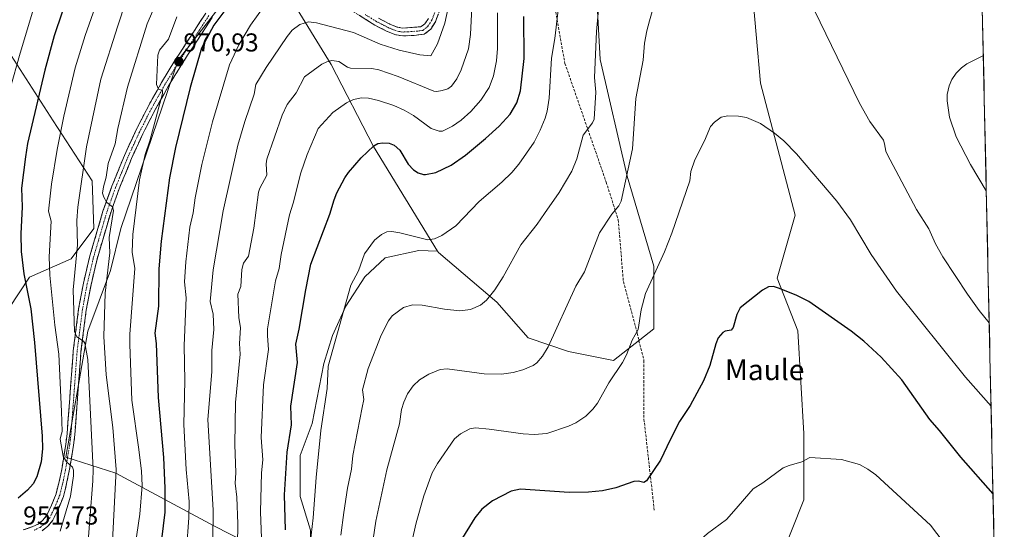
# Model space of a CAD drawing. Units: metres. Extents: x 647879 to 651336, y 4753159 to 4755546.
# Drawn here: x 650948 to 651330, y 4753691 to 4753888 of the extents above; entities that cross this region are included whole.
import ezdxf
from ezdxf.enums import TextEntityAlignment as Align

# ---------------------------------------------------------------- set-up
doc = ezdxf.new("R2010")
doc.units = ezdxf.units.M
doc.header["$MEASUREMENT"] = 0
doc.linetypes.add('TRAZO_Y_PUNTO', pattern=[1, 0.5, -0.25, 0, -0.25])
doc.linetypes.add('TRAZOSX2', pattern=[1.5, 1, -0.5])
for name, color, linetype, lineweight in [('Arbolado forestal CxS', 92, 'Continuous', 0), ('Camino', 19, 'TRAZOSX2', 0), ('Camino Cxs', 19, 'Continuous', 0), ('Camino eje', 19, 'TRAZO_Y_PUNTO', 0), ('Carátula', 7, 'Continuous', 5), ('Curva de nivel maestra', 36, 'Continuous', 30), ('Curva de nivel normal', 36, 'Continuous', 0), ('Municipio CxS', 142, 'Continuous', 0), ('Prado CxS', 92, 'Continuous', 0), ('Punto de cota en terreno', 7, 'Continuous', 0), ('Rótulo de punto de cota en terreno', 19, 'Continuous', 0), ('Senda', 19, 'TRAZOSX2', 0), ('Texto cartográfico', 19, 'Continuous', 0)]:
    doc.layers.add(name, color=color, linetype=linetype, lineweight=lineweight)
doc.styles.add('Arial', font='txt', dxfattribs={"height": 0.2})

# ---------------------------------------------------------------- blocks, each defined once
blk = doc.blocks.new('*U186')
at = {"layer": 'Curva de nivel normal', "color": 36, "linetype": 'Continuous', "lineweight": 0}
for points in [[(651072.55, 4753688.39, 1010), (651073.71, 4753697.08, 1010), (651075.15, 4753706.54, 1010), (651076.74, 4753713.94, 1010), (651077.24, 4753719.26, 1010), (651080.88, 4753737.79, 1010), (651081.54, 4753740.89, 1010), (651080.96, 4753744.63, 1010), (651083.2, 4753752.95, 1010), (651088.26, 4753765.79, 1010), (651091.06, 4753771.36, 1010), (651092.49, 4753773.36, 1010), (651096.85, 4753776.55, 1010), (651100.34, 4753777.61, 1010), (651104.09, 4753777.45, 1010), (651112.7, 4753775.85, 1010), (651118.71, 4753775.19, 1010), (651122.87, 4753775.76, 1010), (651126.7, 4753777.44, 1010), (651129.04, 4753779.41, 1010), (651132.31, 4753783.4, 1010), (651135.54, 4753788.41, 1010), (651142.36, 4753800.8, 1010), (651148.66, 4753808.75, 1010), (651151.51, 4753812.96, 1010), (651157.13, 4753821.04, 1010), (651162.11, 4753829.28, 1010), (651164.02, 4753834.07, 1010), (651166.41, 4753843.25, 1010), (651170.07, 4753848.09, 1010), (651170.7, 4753849.53, 1010), (651171.37, 4753859.95, 1010), (651170.84, 4753865.58, 1010), (651171.66, 4753883.44, 1010), (651173.49, 4753903.32, 1010)], [(651321.49, 4753874.16, 1010), (651315.06, 4753870.9, 1010), (651313.04, 4753869.39, 1010), (651310.93, 4753867.25, 1010), (651309.23, 4753864.81, 1010), (651308.27, 4753862.44, 1010), (651307.54, 4753859.02, 1010), (651307.45, 4753856.57, 1010), (651308.41, 4753850.21, 1010), (651311.01, 4753842.64, 1010), (651316.49, 4753831.91, 1010), (651322.64, 4753821.69, 1010)]]:
    blk.add_polyline3d(points, dxfattribs=at)
blk = doc.blocks.new('*U188')
at = {"layer": 'Curva de nivel normal', "color": 36, "linetype": 'Continuous', "lineweight": 0}
blk.add_polyline3d([(651003.05, 4753899.1, 965), (650997.63, 4753886.41, 965), (650989.9, 4753861.84, 965), (650986.18, 4753845.91, 965), (650985.19, 4753839.98, 965), (650982.49, 4753832.32, 965), (650981.72, 4753826.97, 965), (650980.66, 4753823.32, 965), (650980.24, 4753820.84, 965), (650980.74, 4753819.21, 965), (650981.92, 4753817.22, 965), (650984.16, 4753815.47, 965), (650984.58, 4753814.14, 965), (650982.84, 4753803.65, 965), (650983.08, 4753797.73, 965), (650981.25, 4753782.05, 965), (650980.8, 4753765.24, 965), (650981.74, 4753750.5, 965), (650984.27, 4753730.01, 965), (650985.53, 4753713.72, 965), (650984.16, 4753686.03, 965)], dxfattribs=at)
blk = doc.blocks.new('*U190')
at = {"layer": 'Curva de nivel normal', "color": 36, "linetype": 'Continuous', "lineweight": 0}
for points in [[(651323.775, 4753770.534, 1015), (651323.77, 4753770.54, 1015), (651319.84, 4753775.4, 1015), (651315.29, 4753781.75, 1015), (651305.85, 4753796.17, 1015), (651302.91, 4753801.22, 1015), (651300.38, 4753807.02, 1015), (651295.63, 4753814.51, 1015), (651284.18, 4753835.91, 1015), (651283.67, 4753837.06, 1015), (651283.26, 4753839.97, 1015), (651282.75, 4753841.35, 1015), (651277.46, 4753848.51, 1015), (651273.49, 4753855.64, 1015), (651251.78, 4753900.5, 1015)], [(651195.15, 4753897.96, 1015), (651192.21, 4753887.58, 1015), (651191.13, 4753883.73, 1015), (651190.29, 4753878.86, 1015), (651189.67, 4753872.29, 1015), (651186.86, 4753857.46, 1015), (651185.53, 4753837.97, 1015), (651181.18, 4753817.72, 1015), (651180.33, 4753815.97, 1015), (651177.53, 4753812.69, 1015), (651172.83, 4753805.41, 1015), (651167.01, 4753790.32, 1015), (651163.67, 4753784.82, 1015), (651152.85, 4753761.24, 1015), (651150.71, 4753757.73, 1015), (651148.58, 4753755.11, 1015), (651147.06, 4753754.02, 1015), (651143.14, 4753752.4, 1015), (651139.34, 4753751.34, 1015), (651134.89, 4753750.69, 1015), (651128.13, 4753750.83, 1015), (651113.79, 4753752.72, 1015), (651111.08, 4753752.5, 1015), (651106.67, 4753750.68, 1015), (651103.03, 4753748.45, 1015), (651100.67, 4753746.12, 1015), (651098.44, 4753743.09, 1015), (651097, 4753739.87, 1015), (651096.14, 4753736.98, 1015), (651095.34, 4753731.41, 1015), (651090.39, 4753713.7, 1015), (651086.22, 4753693.73, 1015), (651082.25, 4753667.6, 1015)]]:
    blk.add_polyline3d(points, dxfattribs=at)
blk = doc.blocks.new('*U193')
at = {"layer": 'Curva de nivel normal', "color": 36, "linetype": 'Continuous', "lineweight": 0}
blk.add_polyline3d([(651324.49, 4753738.25, 1020), (651314.61, 4753749.5, 1020), (651287.8, 4753782.89, 1020), (651278.08, 4753797.06, 1020), (651270, 4753810.5, 1020), (651264.7, 4753817.74, 1020), (651249.06, 4753836.08, 1020), (651244.2, 4753841.06, 1020), (651240.65, 4753844.05, 1020), (651235.13, 4753847.82, 1020), (651229.79, 4753850.07, 1020), (651226.68, 4753850.65, 1020), (651222.47, 4753850.74, 1020), (651219.96, 4753850.26, 1020), (651217.33, 4753848.35, 1020), (651215.76, 4753846.7, 1020), (651213.47, 4753841.12, 1020), (651209.78, 4753833.76, 1020), (651208.21, 4753829.15, 1020), (651207.77, 4753825.61, 1020), (651200.87, 4753805.33, 1020), (651198.02, 4753798.14, 1020), (651190.66, 4753781.9, 1020), (651188.91, 4753775.61, 1020), (651187.79, 4753768.06, 1020), (651185.45, 4753763.92, 1020), (651183.27, 4753758.13, 1020), (651181.77, 4753755.26, 1020), (651176.46, 4753747.35, 1020), (651172.02, 4753739.47, 1020), (651170.28, 4753737.18, 1020), (651167.47, 4753734.42, 1020), (651163.61, 4753731.86, 1020), (651160.76, 4753730.57, 1020), (651152.35, 4753727.78, 1020), (651147.5, 4753727.27, 1020), (651143.24, 4753727.55, 1020), (651130.01, 4753729.46, 1020), (651124.74, 4753729.87, 1020), (651122.52, 4753729.54, 1020), (651118.93, 4753727.62, 1020), (651116.64, 4753725.67, 1020), (651110.03, 4753716.13, 1020), (651108.01, 4753712.45, 1020), (651104.73, 4753703.56, 1020), (651101.82, 4753693.17, 1020), (651100.11, 4753685.72, 1020)], dxfattribs=at)
blk = doc.blocks.new('*U196')
at = {"layer": 'Curva de nivel normal', "color": 36, "linetype": 'Continuous', "lineweight": 0}
blk.add_polyline3d([(651158.43, 4753906.3, 1005), (651155.46, 4753880.68, 1005), (651154.26, 4753873.14, 1005), (651153.35, 4753857.6, 1005), (651152.54, 4753852.54, 1005), (651151.79, 4753849.88, 1005), (651149.83, 4753845.21, 1005), (651147.44, 4753840.57, 1005), (651141.54, 4753832.01, 1005), (651138.79, 4753828.88, 1005), (651134.94, 4753825.13, 1005), (651126.18, 4753817.61, 1005), (651117.11, 4753808.17, 1005), (651111.77, 4753804.47, 1005), (651108.86, 4753803.1, 1005), (651106.26, 4753802.77, 1005), (651095.46, 4753805.45, 1005), (651092.3, 4753805.91, 1005), (651090.43, 4753805.79, 1005), (651088.35, 4753804.85, 1005), (651085.6, 4753802.61, 1005), (651081.76, 4753797.29, 1005), (651079.48, 4753790.79, 1005), (651076.45, 4753785.2, 1005), (651067.72, 4753753.75, 1005), (651067.33, 4753745.15, 1005), (651064.91, 4753728.85, 1005), (651063.03, 4753710.73, 1005), (651061.87, 4753695.08, 1005), (651060.68, 4753684.95, 1005)], dxfattribs=at)
blk = doc.blocks.new('*U197')
at = {"layer": 'Curva de nivel normal', "color": 36, "linetype": 'Continuous', "lineweight": 0}
blk.add_polyline3d([(651032.52, 4753684.66, 990), (651032.66, 4753692.67, 990), (651032.29, 4753703.04, 990), (651031.71, 4753708.48, 990), (651031.89, 4753712.46, 990), (651031.5, 4753723.42, 990), (651031.82, 4753739.72, 990), (651033.55, 4753758.47, 990), (651033.31, 4753762.58, 990), (651033.74, 4753768.68, 990), (651033.14, 4753772.65, 990), (651032.74, 4753781.72, 990), (651033.92, 4753784.62, 990), (651034.23, 4753791.22, 990), (651034.95, 4753793.64, 990), (651036.81, 4753796.47, 990), (651038.91, 4753807.2, 990), (651040.7, 4753821.14, 990), (651041.25, 4753822.76, 990), (651043.88, 4753827.75, 990), (651043.7, 4753832.18, 990), (651043.99, 4753834.03, 990), (651049.82, 4753851.09, 990), (651051.75, 4753855.17, 990), (651055.3, 4753859.72, 990), (651058.46, 4753865.83, 990), (651065.2, 4753870.73, 990), (651067.16, 4753871.71, 990), (651069.15, 4753872.23, 990), (651071.84, 4753871.85, 990), (651075.16, 4753869.63, 990), (651076.3, 4753869.28, 990), (651084.56, 4753869.15, 990), (651087.38, 4753868.62, 990), (651094.75, 4753866.03, 990), (651108.62, 4753860.32, 990), (651109.85, 4753860.18, 990), (651111.9, 4753860.55, 990), (651114.05, 4753861.27, 990), (651115.43, 4753862.23, 990), (651117.5, 4753865.15, 990), (651119.27, 4753868.62, 990), (651122.05, 4753876.69, 990), (651122.87, 4753882.22, 990), (651123.49, 4753895.34, 990)], dxfattribs=at)
blk = doc.blocks.new('*U198')
at = {"layer": 'Curva de nivel normal', "color": 36, "linetype": 'Continuous', "lineweight": 0}
for points in [[(651015.3714, 4753225.8356, 1030), (651012.66, 4753225.78, 1030), (651006.57, 4753227, 1030), (651004.72, 4753227.04, 1030), (651003.43, 4753227.84, 1030), (650998.15, 4753234.31, 1030), (650997.17, 4753236.54, 1030), (650996.34, 4753240.37, 1030), (650995.16, 4753243.23, 1030), (650993.88, 4753249.46, 1030), (650993.37, 4753253.77, 1030), (650991.56, 4753285.09, 1030), (650990.87, 4753293.56, 1030), (650990.26, 4753297.38, 1030), (650988.38, 4753304.11, 1030), (650984.16, 4753315.77, 1030), (650977.23, 4753332.67, 1030), (650970.41, 4753347.59, 1030), (650965.49, 4753361.2, 1030), (650963.99, 4753366.92, 1030), (650962.89, 4753372.75, 1030), (650959.76, 4753395.22, 1030), (650959.08, 4753411.28, 1030), (650959.23, 4753424.44, 1030), (650960.16, 4753435.43, 1030), (650962.4, 4753450.66, 1030), (650965.43, 4753461.01, 1030), (650969.11, 4753470.27, 1030), (650976.1, 4753483.13, 1030), (650983.15, 4753492.73, 1030), (650991.25, 4753501.57, 1030), (651000.41, 4753509.67, 1030), (651007.82, 4753514.76, 1030), (651017.67, 4753519.72, 1030), (651024.97, 4753522.17, 1030), (651033.6, 4753523.75, 1030), (651062.29, 4753526.13, 1030), (651070.29, 4753527.31, 1030), (651076.68, 4753528.64, 1030), (651082.46, 4753530.59, 1030), (651086.79, 4753532.78, 1030), (651090, 4753535.66, 1030), (651094.72, 4753538.67, 1030), (651096.73, 4753540.62, 1030), (651101.56, 4753546.5, 1030), (651107.15, 4753555.86, 1030), (651111.72, 4753569.99, 1030), (651115.46, 4753585.3, 1030), (651126.1, 4753639.97, 1030), (651130.72, 4753655.05, 1030), (651135.07, 4753663.98, 1030), (651139.66, 4753670.6, 1030), (651144.53, 4753675.91, 1030), (651148.5, 4753678.76, 1030), (651152.3, 4753679.9, 1030), (651156.79, 4753680.52, 1030), (651161.73, 4753680.64, 1030), (651189.77, 4753679.13, 1030), (651193.08, 4753678.47, 1030), (651197.45, 4753676.22, 1030), (651199.13, 4753676.18, 1030), (651200.58, 4753677.34, 1030), (651203.31, 4753680.76, 1030), (651206.5, 4753682.5, 1030), (651210.78, 4753685.56, 1030), (651214.6, 4753688.99, 1030), (651222.01, 4753694.46, 1030), (651224.82, 4753697.65, 1030), (651232.32, 4753706.31, 1030), (651236.07, 4753708.55, 1030), (651243.94, 4753714.37, 1030), (651246.25, 4753715.37, 1030), (651251.21, 4753716.72, 1030), (651254.34, 4753718.43, 1030), (651266.49, 4753717.67, 1030), (651273.47, 4753715.75, 1030), (651276.75, 4753713.92, 1030), (651279.82, 4753711.66, 1030), (651300.99, 4753692.18, 1030), (651316.98, 4753671.15, 1030), (651321.53, 4753664.06, 1030), (651326.31, 4753655.52, 1030), (651326.3149, 4753655.5102, 1030)], [(651328.1986, 4753570.2189, 1030), (651301.63, 4753548.79, 1030), (651299.47, 4753548.03, 1030), (651296.32, 4753548.2, 1030), (651286.8, 4753550.67, 1030), (651280.58, 4753552.8, 1030), (651274.66, 4753553.53, 1030), (651271.14, 4753554.79, 1030), (651267.17, 4753555.57, 1030), (651256.55, 4753559.4, 1030), (651249.01, 4753561.01, 1030), (651244.1, 4753560.64, 1030), (651239.08, 4753560.86, 1030), (651236.83, 4753560.35, 1030), (651227.48, 4753556.89, 1030), (651221.15, 4753551.61, 1030), (651218.8, 4753548.72, 1030), (651201.14, 4753519.3, 1030), (651197.57, 4753515.53, 1030), (651192.58, 4753511.72, 1030), (651184.77, 4753504.23, 1030), (651181.78, 4753500.71, 1030), (651179.96, 4753497.5, 1030), (651177.1, 4753491.15, 1030), (651176.41, 4753489.39, 1030), (651176.13, 4753487.59, 1030), (651176.58, 4753483.95, 1030), (651175.53, 4753476.65, 1030), (651175.49, 4753473.4, 1030), (651177.89, 4753465.37, 1030), (651176.76, 4753458.9, 1030), (651180.28, 4753448.91, 1030), (651181.21, 4753442.57, 1030), (651180.97, 4753440.95, 1030), (651178.64, 4753436.08, 1030), (651178.32, 4753434.78, 1030), (651178.83, 4753433.48, 1030), (651182.25, 4753427.96, 1030), (651182.91, 4753425.96, 1030), (651183.3, 4753423.12, 1030), (651182.91, 4753420.48, 1030), (651180.67, 4753418.36, 1030), (651179.96, 4753417.44, 1030), (651179.69, 4753416.43, 1030), (651178.55, 4753398.64, 1030), (651178.5, 4753392.58, 1030), (651179.02, 4753387.42, 1030), (651180.66, 4753379.27, 1030), (651184.27, 4753368.98, 1030), (651188.66, 4753352.16, 1030), (651192.31, 4753343.72, 1030), (651193.53, 4753333.51, 1030), (651193.69, 4753326.39, 1030), (651194.3, 4753322.36, 1030), (651195.13, 4753319.33, 1030), (651194.46, 4753311.56, 1030), (651191.67, 4753292.66, 1030), (651189.78, 4753284.41, 1030), (651187.23, 4753277.62, 1030), (651184.58, 4753272.08, 1030), (651180.08, 4753265.44, 1030), (651177.9, 4753263.44, 1030), (651171, 4753259.05, 1030), (651168.6, 4753257.81, 1030), (651165.41, 4753256.9, 1030), (651160.26, 4753256.02, 1030), (651157.37, 4753256.11, 1030), (651148.65, 4753258.62, 1030), (651141.19, 4753261.97, 1030), (651137.52, 4753263.13, 1030), (651128.63, 4753264.72, 1030), (651123.19, 4753266.08, 1030), (651116.04, 4753266.96, 1030), (651102.53, 4753269.73, 1030), (651095.82, 4753270.52, 1030), (651086.44, 4753270.08, 1030), (651082.33, 4753269.43, 1030), (651079.46, 4753268.61, 1030), (651076.34, 4753267.24, 1030), (651074.09, 4753265.78, 1030), (651069.97, 4753262.07, 1030), (651067.77, 4753258.64, 1030), (651065.07, 4753253.26, 1030), (651060.97, 4753248.29, 1030), (651059.09, 4753246.77, 1030), (651054.06, 4753245.85, 1030), (651047.33, 4753242.2, 1030), (651046.33, 4753241.22, 1030), (651044.78, 4753238.76, 1030), (651044.1, 4753236.57, 1030), (651042.6, 4753235.28, 1030), (651039.22, 4753233.54, 1030), (651030.71, 4753230.72, 1030), (651025.4, 4753227.98, 1030), (651019.0157, 4753225.9151, 1030)]]:
    blk.add_polyline3d(points, dxfattribs=at)
blk = doc.blocks.new('*U200')
at = {"layer": 'Curva de nivel normal', "color": 36, "linetype": 'Continuous', "lineweight": 0}
blk.add_polyline3d([(650963.83, 4753689.91, 955), (650967.94, 4753703.43, 955), (650969.05, 4753711.37, 955), (650969.04, 4753713.49, 955), (650968.71, 4753714.71, 955), (650966.36, 4753716.71, 955), (650965.06, 4753718.93, 955), (650963.93, 4753725.51, 955), (650964.14, 4753726.74, 955), (650964.6, 4753728.54, 955), (650964.44, 4753736.18, 955), (650963.39, 4753758.46, 955), (650961.87, 4753769.68, 955), (650959.89, 4753789.1, 955), (650959.59, 4753796.15, 955), (650960.33, 4753810.02, 955), (650959.31, 4753813.87, 955), (650960.58, 4753824.35, 955), (650962.68, 4753837.67, 955), (650965.23, 4753850.6, 955), (650969.63, 4753869.31, 955), (650973.58, 4753881.86, 955), (650981.48, 4753904.3, 955)], dxfattribs=at)
blk = doc.blocks.new('*U213')
at = {"layer": 'Curva de nivel normal', "color": 36, "linetype": 'Continuous', "lineweight": 0}
blk.add_polyline3d([(650991.3, 4753672.91, 970), (650994.72, 4753696.52, 970), (650995.61, 4753707.6, 970), (650995.36, 4753713.09, 970), (650994.39, 4753721.51, 970), (650991.59, 4753740.65, 970), (650990.83, 4753762.2, 970), (650990.85, 4753766.24, 970), (650992.74, 4753791.61, 970), (650991.79, 4753797.9, 970), (650992.01, 4753804.81, 970), (650994.63, 4753825.98, 970), (650996.76, 4753835.85, 970), (650998.59, 4753841.03, 970), (651003.57, 4753859.38, 970), (651003.47, 4753860.6, 970), (651002, 4753861.15, 970), (651001.23, 4753862.87, 970), (651001.71, 4753874.22, 970), (651002.34, 4753876.14, 970), (651005.83, 4753880.5, 970), (651009.01, 4753889.16, 970)], dxfattribs=at)
blk = doc.blocks.new('*U214')
at = {"layer": 'Curva de nivel normal', "color": 36, "linetype": 'Continuous', "lineweight": 0}
blk.add_polyline3d([(650989.37, 4753895.03, 960), (650986.27, 4753885.63, 960), (650979.64, 4753865, 960), (650974.06, 4753838.73, 960), (650970.7, 4753815.42, 960), (650970.39, 4753810.18, 960), (650970.57, 4753800.79, 960), (650968.86, 4753783.31, 960), (650969.4, 4753767.23, 960), (650970.34, 4753765.19, 960), (650972.9, 4753763.5, 960), (650973.41, 4753762.7, 960), (650974.57, 4753756.44, 960), (650976.63, 4753713.81, 960), (650976.58, 4753709.42, 960), (650974.24, 4753679.37, 960)], dxfattribs=at)
blk = doc.blocks.new('*U216')
at = {"layer": 'Curva de nivel normal', "color": 36, "linetype": 'Continuous', "lineweight": 0}
blk.add_polyline3d([(650954.76, 4753896.26, 945), (650948.33, 4753875.05, 945), (650944.37, 4753860.8, 945)], dxfattribs=at)
blk = doc.blocks.new('*U222')
at = {"layer": 'Curva de nivel maestra', "color": 36, "linetype": 'Continuous', "lineweight": 30}
blk.add_polyline3d([(650967.74, 4753900.16, 950), (650961.55, 4753881.72, 950), (650957.99, 4753868.45, 950), (650951.18, 4753840.1, 950), (650950.41, 4753834.84, 950), (650948.89, 4753822.78, 950), (650949.12, 4753815.52, 950), (650948.68, 4753805.07, 950), (650948.8, 4753798.16, 950), (650949.76, 4753789.61, 950), (650952.51, 4753776.01, 950), (650953.93, 4753763.03, 950), (650956.92, 4753726.75, 950), (650956.97, 4753721.78, 950), (650956.52, 4753716.7, 950), (650954.81, 4753710.89, 950), (650953.42, 4753708.22, 950), (650951.26, 4753705.77, 950), (650947.58, 4753702.61, 950)], dxfattribs=at)
blk = doc.blocks.new('*U225')
at = {"layer": 'Curva de nivel maestra', "color": 36, "linetype": 'Continuous', "lineweight": 30}
blk.add_polyline3d([(651325.24, 4753704.31, 1025), (651312.77, 4753718.51, 1025), (651304.54, 4753728.9, 1025), (651300.8, 4753733.16, 1025), (651289.87, 4753748.45, 1025), (651281.97, 4753757.35, 1025), (651275.2, 4753763.52, 1025), (651270.32, 4753767.38, 1025), (651253.85, 4753778.89, 1025), (651249.21, 4753781.21, 1025), (651242.59, 4753783.95, 1025), (651240.26, 4753784.69, 1025), (651238.3, 4753784.59, 1025), (651235.99, 4753783.22, 1025), (651227.25, 4753776.45, 1025), (651226.03, 4753773.84, 1025), (651224.64, 4753768.82, 1025), (651223.85, 4753767.73, 1025), (651221.49, 4753767.33, 1025), (651220.57, 4753766.88, 1025), (651218.77, 4753764.8, 1025), (651217.8, 4753762.43, 1025), (651215.5, 4753754.01, 1025), (651213.04, 4753748.12, 1025), (651207.92, 4753738.54, 1025), (651203.8, 4753732.34, 1025), (651200.12, 4753725.33, 1025), (651196.47, 4753717.42, 1025), (651191.04, 4753709.38, 1025), (651189.93, 4753708.78, 1025), (651187.9, 4753709.23, 1025), (651186.16, 4753709.08, 1025), (651179.17, 4753706.69, 1025), (651173.96, 4753705.57, 1025), (651168.54, 4753705.06, 1025), (651161.1, 4753704.92, 1025), (651142.16, 4753706.16, 1025), (651138.52, 4753705.34, 1025), (651131.34, 4753701.6, 1025), (651127.2, 4753698.45, 1025), (651124.52, 4753695.02, 1025), (651118.67, 4753685.58, 1025)], dxfattribs=at)
blk = doc.blocks.new('*U226')
at = {"layer": 'Curva de nivel maestra', "color": 36, "linetype": 'Continuous', "lineweight": 30}
blk.add_polyline3d([(651051.19, 4753690.38, 1000), (651050.83, 4753704.01, 1000), (651051.79, 4753720.46, 1000), (651053.44, 4753731.02, 1000), (651053.23, 4753738.27, 1000), (651055.85, 4753755.18, 1000), (651055.13, 4753762.3, 1000), (651056.49, 4753768.07, 1000), (651059.01, 4753783.39, 1000), (651061.04, 4753793.36, 1000), (651068.4, 4753812.67, 1000), (651069.97, 4753818.19, 1000), (651071.08, 4753820.98, 1000), (651074.21, 4753826.76, 1000), (651075.62, 4753828.77, 1000), (651080.43, 4753834.46, 1000), (651085.37, 4753839.12, 1000), (651086.97, 4753840, 1000), (651088.83, 4753840.34, 1000), (651091.26, 4753840.14, 1000), (651093.27, 4753839.4, 1000), (651095.46, 4753837.46, 1000), (651098.69, 4753832.05, 1000), (651100.69, 4753829.83, 1000), (651102.59, 4753828.73, 1000), (651104.6, 4753828.06, 1000), (651105.41, 4753828.09, 1000), (651109.39, 4753828.77, 1000), (651115.28, 4753831.69, 1000), (651120.89, 4753835.5, 1000), (651128.67, 4753841.95, 1000), (651133.97, 4753846.82, 1000), (651138.16, 4753851.47, 1000), (651140.77, 4753855.83, 1000), (651142.17, 4753860.43, 1000), (651143.6, 4753873.03, 1000), (651143.48, 4753889.26, 1000)], dxfattribs=at)
blk = doc.blocks.new('5PATER')
at = {"layer": 'Carátula', "linetype": 'Continuous', "lineweight": 5}
h = blk.add_hatch(color=250, dxfattribs=at)
edge = h.paths.add_edge_path()
edge.add_ellipse((0, 0.01), major_axis=(-1.33, -1.34), ratio=0.999422, start_angle=0, end_angle=360)

msp = doc.modelspace()

# ---------------------------------------------------------------- linework, layer by layer
at = {"layer": 'Arbolado forestal CxS', "color": 92, "linetype": 'Continuous', "lineweight": 0}
for points in [[(651110.06, 4753798.32, 1006.43), (651110.38, 4753797.79, 1006.52), (651133, 4753778.65, 1011.06), (651145.18, 4753764.73, 1014.07), (651160.84, 4753759.51, 1016.99), (651178.24, 4753756.03, 1019.94), (651193.91, 4753768.21, 1021.7), (651193.91, 4753792.57, 1020.22), (651183.47, 4753827.37, 1015.79), (651173.03, 4753872.61, 1011.26), (651171.29, 4753905.67, 1009.85), (651171.29, 4753943.95, 1007.76), (651179.99, 4753963.09, 1009.58), (651202.61, 4753994.42, 1008.92), (651239.15, 4754024, 1004.85), (651260.03, 4754050.1, 1007.69), (651265.25, 4754064.02, 1009.84), (651263.51, 4754098.82, 1015.55), (651270.48, 4754135.36, 1019.28), (651282.66, 4754156.24, 1021.2), (651285.63, 4754157.11, 1021.64), (651312.24, 4754164.94, 1024.46), (651315.07, 4754164.53, 1024.84)], [(651110.06, 4753798.32, 1006.43), (651110.38, 4753797.79, 1006.52), (651133, 4753778.65, 1011.06), (651145.18, 4753764.73, 1014.07), (651160.84, 4753759.51, 1016.99), (651178.24, 4753756.03, 1019.94), (651193.91, 4753768.21, 1021.7), (651193.91, 4753792.57, 1020.22), (651183.47, 4753827.37, 1015.79), (651173.03, 4753872.61, 1011.26), (651171.29, 4753905.67, 1009.85), (651171.29, 4753943.95, 1007.76), (651179.99, 4753963.09, 1009.58), (651202.61, 4753994.42, 1008.92), (651239.15, 4754024, 1004.85), (651260.03, 4754050.1, 1007.69), (651265.25, 4754064.02, 1009.84), (651263.51, 4754098.82, 1015.55), (651270.48, 4754135.36, 1019.28), (651282.66, 4754156.24, 1021.2), (651285.63, 4754157.11, 1021.64), (651312.24, 4754164.94, 1024.46), (651315.07, 4754164.53, 1024.84)], [(651171.29, 4753905.67, 1009.85), (651173.03, 4753872.61, 1011.26), (651183.47, 4753827.37, 1015.79), (651193.91, 4753792.57, 1020.22), (651193.91, 4753768.21, 1021.7), (651178.24, 4753756.03, 1019.94), (651160.84, 4753759.51, 1016.99), (651145.18, 4753764.73, 1014.07), (651133, 4753778.65, 1011.06), (651110.38, 4753797.79, 1006.52), (651110.06, 4753798.32, 1006.43), (651085.26, 4753838.85, 1000.67), (651068.81, 4753870.62, 991.12), (651042.15, 4753914.3, 975.79), (651009.58, 4753872.29, 972.34), (650987.42, 4753807.07, 968.67), (650983.36, 4753790.83, 967.23), (650974.64, 4753767.38, 962.53), (650966.13, 4753718.59, 955.16), (650985.42, 4753712.35, 966.41), (651023.43, 4753691.93, 986.63), (651055.76, 4753675.48, 1004.33)], [(651055.76, 4753675.48, 1004.33), (651023.43, 4753691.93, 986.63), (650985.42, 4753712.35, 966.41), (650966.13, 4753718.59, 955.16), (650974.64, 4753767.38, 962.53), (650983.36, 4753790.83, 967.23), (650987.42, 4753807.07, 968.67), (651009.58, 4753872.29, 972.34), (651042.15, 4753914.3, 975.79), (651068.81, 4753870.62, 991.12), (651085.26, 4753838.85, 1000.67), (651110.06, 4753798.32, 1006.43), (651102.85, 4753798.57, 1006.49), (651089.8, 4753795.74, 1007.07), (651081.86, 4753788.36, 1006.72), (651074.48, 4753777.02, 1005.91), (651069.38, 4753765.67, 1005.41), (651065.97, 4753754.89, 1005.14), (651061.43, 4753731.64, 1004.81), (651056.9, 4753719.16, 1003.4), (651056.9, 4753703.27, 1003.8), (651060.87, 4753690.23, 1006.22)], [(651110.06, 4753798.32, 1006.43), (651085.26, 4753838.85, 1000.67), (651068.81, 4753870.62, 991.12), (651042.15, 4753914.3, 975.79), (651009.58, 4753872.29, 972.34), (650987.42, 4753807.07, 968.67), (650983.36, 4753790.83, 967.23), (650974.64, 4753767.38, 962.53), (650966.13, 4753718.59, 955.16), (650985.42, 4753712.35, 966.41), (651023.43, 4753691.93, 986.63), (651055.76, 4753675.48, 1004.33), (651055.56, 4753674.55, 1004.25)], [(651110.06, 4753798.32, 1006.43), (651085.26, 4753838.85, 1000.67), (651068.81, 4753870.62, 991.12), (651042.15, 4753914.3, 975.79), (651009.58, 4753872.29, 972.34), (650987.42, 4753807.07, 968.67), (650983.36, 4753790.83, 967.23), (650974.64, 4753767.38, 962.53), (650966.13, 4753718.59, 955.16), (650985.42, 4753712.35, 966.41), (651023.43, 4753691.93, 986.63), (651055.76, 4753675.48, 1004.33), (651055.56, 4753674.55, 1004.25)], [(651060.87, 4753690.23, 1006.22), (651056.9, 4753703.27, 1003.8), (651056.9, 4753719.16, 1003.4), (651061.43, 4753731.64, 1004.81), (651065.97, 4753754.89, 1005.14), (651069.38, 4753765.67, 1005.41), (651074.48, 4753777.02, 1005.91), (651081.86, 4753788.36, 1006.72), (651089.8, 4753795.74, 1007.07), (651102.85, 4753798.57, 1006.49), (651110.06, 4753798.32, 1006.43), (651110.38, 4753797.79, 1006.52), (651133, 4753778.65, 1011.06), (651145.18, 4753764.73, 1014.07), (651160.84, 4753759.51, 1016.99), (651178.24, 4753756.03, 1019.94), (651193.91, 4753768.21, 1021.7), (651193.91, 4753792.57, 1020.22), (651183.47, 4753827.37, 1015.79), (651173.03, 4753872.61, 1011.26), (651171.29, 4753905.67, 1009.85)], [(651231.8, 4753901.24, 1016.92), (651235.2, 4753863.39, 1018.88), (651248.6, 4753812.28, 1022.41), (651241.61, 4753787.95, 1024.8), (651249.62, 4753767.51, 1026.36), (651251.96, 4753727.77, 1029.34), (651251.96, 4753702.06, 1031.46), (651242.61, 4753678.69, 1033.21)], [(651231.8, 4753901.24, 1016.92), (651235.2, 4753863.39, 1018.88), (651248.6, 4753812.28, 1022.41), (651241.61, 4753787.95, 1024.8), (651249.62, 4753767.51, 1026.36), (651251.96, 4753727.77, 1029.34), (651251.96, 4753702.06, 1031.46), (651242.61, 4753678.69, 1033.21)], [(650944.99, 4753875.53, 944.82), (650944.94, 4753874.16, 944.97), (650961.1, 4753848.89, 954.55), (650976.25, 4753825.65, 963.61), (650976.98, 4753807.07, 963.58), (650968.17, 4753795.36, 961.01), (650952.01, 4753788.29, 952.3), (650939.89, 4753770.11, 944.3), (650915.64, 4753753.94, 935.55), (650897.46, 4753734.75, 934.5), (650873.22, 4753720.61, 936.22), (650866.15, 4753702.43, 940.47), (650863.12, 4753678.19, 944.74), (650846.96, 4753665.06, 943.73), (650825.74, 4753655.97, 942.84), (650806.67, 4753650.47, 942.74)], [(650944.99, 4753875.53, 944.82), (650944.94, 4753874.16, 944.97), (650961.1, 4753848.89, 954.55), (650976.25, 4753825.65, 963.61), (650976.98, 4753807.07, 963.58), (650968.17, 4753795.36, 961.01), (650952.01, 4753788.29, 952.3), (650939.89, 4753770.11, 944.3), (650915.64, 4753753.94, 935.55), (650897.46, 4753734.75, 934.5), (650873.22, 4753720.61, 936.22), (650866.15, 4753702.43, 940.47), (650863.12, 4753678.19, 944.74), (650846.96, 4753665.06, 943.73), (650825.74, 4753655.97, 942.84), (650806.67, 4753650.47, 942.74)], [(650944.94, 4753874.16, 944.97), (650961.1, 4753848.89, 954.55), (650976.25, 4753825.65, 963.61), (650976.98, 4753807.07, 963.58), (650968.17, 4753795.36, 961.01), (650952.01, 4753788.29, 952.3), (650939.89, 4753770.11, 944.3)], [(650939.89, 4753770.11, 944.3), (650952.01, 4753788.29, 952.3), (650968.17, 4753795.36, 961.01), (650976.98, 4753807.07, 963.58), (650976.25, 4753825.65, 963.61), (650961.1, 4753848.89, 954.55), (650944.94, 4753874.16, 944.97)], [(651110.06, 4753798.32, 1006.43), (651102.85, 4753798.57, 1006.49), (651089.8, 4753795.74, 1007.07), (651081.86, 4753788.36, 1006.72), (651074.48, 4753777.02, 1005.91), (651069.38, 4753765.67, 1005.41), (651065.97, 4753754.89, 1005.14), (651061.43, 4753731.64, 1004.81), (651056.9, 4753719.16, 1003.4), (651056.9, 4753703.27, 1003.8), (651060.87, 4753690.23, 1006.22), (651060.87, 4753679.45, 1006.56), (651055.56, 4753674.55, 1004.25)], [(651110.06, 4753798.32, 1006.43), (651102.85, 4753798.57, 1006.49), (651089.8, 4753795.74, 1007.07), (651081.86, 4753788.36, 1006.72), (651074.48, 4753777.02, 1005.91), (651069.38, 4753765.67, 1005.41), (651065.97, 4753754.89, 1005.14), (651061.43, 4753731.64, 1004.81), (651056.9, 4753719.16, 1003.4), (651056.9, 4753703.27, 1003.8), (651060.87, 4753690.23, 1006.22), (651060.87, 4753679.45, 1006.56), (651055.56, 4753674.55, 1004.25)]]:
    msp.add_polyline3d(points, dxfattribs=at)
at = {"layer": 'Camino', "color": 19, "linetype": 'TRAZOSX2', "lineweight": 0}
for points in [[(651111.44, 4753893.04), (651109.21, 4753887.19), (651107.45, 4753884.37), (651104.94, 4753882.45), (651100.88, 4753881.87), (651096.36, 4753881.73), (651093.57, 4753882.25), (651090.28, 4753883.6), (651085.76, 4753885.93), (651076.64, 4753891.59)], [(650949.6, 4753690.35), (650953.26, 4753691.66), (650955.31, 4753692.66), (650957.06, 4753693.96), (650958.53, 4753695.81), (650960.56, 4753699.95), (650962.27, 4753704.31), (650963.46, 4753708.98), (650964.47, 4753713.83), (650966.07, 4753723.62), (650966.56, 4753727.53), (650968.96, 4753759.73), (650971.02, 4753775.98), (650972.89, 4753785.98), (650975.26, 4753796.05), (650980.46, 4753813.78), (650983.93, 4753823.53), (650988.75, 4753835.42), (650993.22, 4753845.12), (650997.92, 4753854.32), (651003.15, 4753863.62), (651008.34, 4753872.16), (651020.28, 4753890.53)], [(651022.76, 4753888.83), (651010.88, 4753870.56), (651005.73, 4753862.1), (651000.56, 4753852.9), (650995.92, 4753843.81), (650991.51, 4753834.22), (650986.73, 4753822.47), (650983.32, 4753812.86), (650978.16, 4753795.29), (650975.82, 4753785.36), (650973.98, 4753775.52), (650971.94, 4753759.43), (650969.54, 4753727.23), (650969.06, 4753723.2), (650967.41, 4753713.29), (650966.38, 4753708.3), (650965.13, 4753703.38), (650963.3, 4753698.75), (650961.09, 4753694.19), (650959.16, 4753691.78), (650956.87, 4753690.08)], [(651087.24, 4753888.55), (651091.54, 4753886.32), (651094.43, 4753885.15), (651096.6, 4753884.73), (651103.74, 4753885.31), (651105.19, 4753886.43), (651106.51, 4753888.53)]]:
    msp.add_lwpolyline(points, dxfattribs=at)
at = {"layer": 'Camino Cxs', "color": 19, "linetype": 'Continuous', "lineweight": 0}
for points in [[(650949.6, 4753690.35, 951.66), (650953.26, 4753691.66, 952.05), (650955.31, 4753692.66, 952.35), (650957.06, 4753693.96, 952.59), (650958.53, 4753695.81, 952.74), (650960.56, 4753699.95, 953.12), (650962.27, 4753704.31, 953.51), (650963.46, 4753708.98, 953.81), (650964.47, 4753713.83, 954.07), (650965.27, 4753718.73, 954.62), (650966.07, 4753723.62, 955.37), (650966.56, 4753727.53, 955.97), (650966.9, 4753732.13, 956.46), (650967.25, 4753736.73, 956.73), (650967.59, 4753741.33, 957.08), (650967.93, 4753745.93, 957.56), (650968.27, 4753750.53, 957.94), (650968.62, 4753755.13, 958.26), (650968.96, 4753759.73, 958.71), (650969.48, 4753763.79, 959.12), (650969.99, 4753767.86, 959.49), (650970.51, 4753771.92, 960.17), (650971.02, 4753775.98, 960.85), (650971.64, 4753779.31, 961.41), (650972.27, 4753782.65, 961.63), (650972.89, 4753785.98, 961.76), (650973.68, 4753789.34, 961.97), (650974.47, 4753792.69, 962.26), (650975.26, 4753796.05, 962.47), (650976.56, 4753800.48, 963.22), (650977.86, 4753804.92, 963.52), (650979.16, 4753809.35, 963.7), (650980.46, 4753813.78, 964.15), (650981.62, 4753817.03, 964.63), (650982.77, 4753820.28, 964.93), (650983.93, 4753823.53, 965.23), (650985.54, 4753827.49, 965.58), (650987.14, 4753831.46, 966.06), (650988.75, 4753835.42, 966.24), (650990.24, 4753838.65, 966.66), (650991.73, 4753841.89, 967.29), (650993.22, 4753845.12, 967.45), (650994.79, 4753848.19, 967.86), (650996.35, 4753851.25, 968.58), (650997.92, 4753854.32, 968.87), (650999.66, 4753857.42, 969.15), (651001.41, 4753860.52, 969.58), (651003.15, 4753863.62, 969.8), (651005.75, 4753867.89, 970.24), (651008.34, 4753872.16, 970.78), (651010.73, 4753875.83, 970.97), (651013.12, 4753879.51, 971.69), (651015.5, 4753883.18, 971.95), (651017.89, 4753886.86, 972.45), (651020.28, 4753890.53, 972.55)], [(651022.76, 4753888.83, 973.16), (651020.38, 4753885.18, 973.4), (651018.01, 4753881.52, 972.94), (651015.63, 4753877.87, 972.34), (651013.26, 4753874.21, 971.86), (651010.88, 4753870.56, 971.32), (651008.31, 4753866.33, 971.09), (651005.73, 4753862.1, 970.29), (651004.01, 4753859.03, 970.42), (651002.28, 4753855.97, 969.61), (651000.56, 4753852.9, 968.96), (650999.01, 4753849.87, 969.06), (650997.47, 4753846.84, 968.57), (650995.92, 4753843.81, 967.72), (650994.45, 4753840.61, 967.67), (650992.98, 4753837.42, 967.4), (650991.51, 4753834.22, 966.58), (650989.92, 4753830.3, 966.17), (650988.32, 4753826.39, 966.09), (650986.73, 4753822.47, 965.5), (650985.59, 4753819.27, 965.1), (650984.46, 4753816.06, 964.92), (650983.32, 4753812.86, 964.74), (650982.03, 4753808.47, 964.27), (650980.74, 4753804.08, 963.64), (650979.45, 4753799.68, 963.33), (650978.16, 4753795.29, 963.22), (650977.38, 4753791.98, 962.92), (650976.6, 4753788.67, 962.44), (650975.82, 4753785.36, 961.99), (650975.21, 4753782.08, 961.67), (650974.59, 4753778.8, 961.39), (650973.98, 4753775.52, 961.29), (650973.47, 4753771.5, 961.05), (650972.96, 4753767.48, 960.64), (650972.45, 4753763.45, 960.09), (650971.94, 4753759.43, 959.55), (650971.6, 4753754.83, 958.89), (650971.25, 4753750.23, 958.36), (650970.91, 4753745.63, 957.86), (650970.57, 4753741.03, 957.39), (650970.23, 4753736.43, 957.03), (650969.88, 4753731.83, 956.62), (650969.54, 4753727.23, 956.09), (650969.06, 4753723.2, 955.74), (650968.51, 4753719.9, 955.54), (650967.96, 4753716.59, 955.25), (650967.41, 4753713.29, 954.85), (650966.9, 4753710.8, 954.5), (650966.38, 4753708.3, 954.1), (650965.76, 4753705.84, 953.89), (650965.13, 4753703.38, 953.72), (650963.3, 4753698.75, 953.73), (650962.2, 4753696.47, 953.3), (650961.09, 4753694.19, 952.78), (650959.16, 4753691.78, 952.86), (650956.87, 4753690.08, 952.36)], [(651110.33, 4753890.12, 982.99), (651109.21, 4753887.19, 982.93), (651107.45, 4753884.37, 982.56), (651104.94, 4753882.45, 982.1), (651100.88, 4753881.87, 981.72), (651096.36, 4753881.73, 981.59), (651093.57, 4753882.25, 981.53), (651090.28, 4753883.6, 980.99), (651088.02, 4753884.77, 980.9), (651085.76, 4753885.93, 980.91), (651082.72, 4753887.82, 980.53), (651079.68, 4753889.7, 980.03)], [(651087.24, 4753888.55, 980.2), (651091.54, 4753886.32, 980.61), (651094.43, 4753885.15, 980.85), (651096.6, 4753884.73, 981.02), (651100.17, 4753885.02, 981.44), (651103.74, 4753885.31, 981.9), (651105.19, 4753886.43, 982.14), (651106.51, 4753888.53, 982.5)]]:
    msp.add_polyline3d(points, dxfattribs=at)
at = {"layer": 'Camino eje', "color": 19, "linetype": 'TRAZO_Y_PUNTO', "lineweight": 0}
for points in [[(651021.52, 4753889.68), (651015.55, 4753880.5), (651009.61, 4753871.36), (651007.02, 4753867.09), (651004.44, 4753862.86), (650999.24, 4753853.61), (650994.57, 4753844.47), (650992.37, 4753839.67), (650990.13, 4753834.82), (650987.72, 4753828.88), (650985.33, 4753823), (650983.63, 4753818.2), (650981.89, 4753813.32), (650979.31, 4753804.54), (650976.71, 4753795.67), (650974.36, 4753785.67), (650972.5, 4753775.75), (650970.45, 4753759.58), (650968.05, 4753727.38), (650967.81, 4753725.37), (650967.57, 4753723.41), (650966.74, 4753718.46), (650965.94, 4753713.56), (650965.44, 4753711.14), (650964.92, 4753708.64), (650963.7, 4753703.85), (650962.79, 4753701.53), (650961.93, 4753699.35), (650960.92, 4753697.28), (650959.81, 4753695), (650959.08, 4753694.08), (650958.11, 4753692.87), (650956.09, 4753691.37), (650954.87, 4753690.78), (650953.84, 4753690.28)], [(651108.98, 4753890.79), (651107.86, 4753887.86), (651107.2, 4753886.81), (651106.32, 4753885.4), (651105.6, 4753884.84), (651104.34, 4753883.88), (651102.31, 4753883.59), (651098.74, 4753883.3), (651096.48, 4753883.23), (651095.09, 4753883.49), (651094, 4753883.7), (651092.36, 4753884.38), (651090.91, 4753884.96), (651088.65, 4753886.13), (651086.5, 4753887.24), (651081.94, 4753890.07)]]:
    msp.add_lwpolyline(points, dxfattribs=at)
at = {"layer": 'Curva de nivel maestra', "color": 36, "linetype": 'Continuous', "lineweight": 30}
msp.add_polyline3d([(651031.89, 4753897.4, 975), (651023.42, 4753885.94, 975), (651018.63, 4753877.04, 975), (651014.27, 4753861.74, 975), (651008.51, 4753838.48, 975), (651006.18, 4753826.79, 975), (651002.95, 4753802.18, 975), (651002.05, 4753791.45, 975), (651001.91, 4753776.98, 975), (651000.51, 4753766.52, 975), (651001.09, 4753762.6, 975), (651001.84, 4753741.68, 975), (651003.94, 4753718.42, 975), (651004.44, 4753706.54, 975), (651004.36, 4753697.23, 975), (651002.58, 4753682.35, 975)], dxfattribs=at)
at = {"layer": 'Curva de nivel normal', "color": 36, "linetype": 'Continuous', "lineweight": 0}
for points in [[(651022.97, 4753685.96, 985), (651023.08, 4753698.04, 985), (651021.13, 4753733.12, 985), (651022.59, 4753751.66, 985), (651022.69, 4753759.93, 985), (651023.35, 4753768.01, 985), (651023.18, 4753773.93, 985), (651021.94, 4753778.86, 985), (651023.15, 4753791.18, 985), (651027.02, 4753813.93, 985), (651032.73, 4753839.44, 985), (651035.42, 4753848.56, 985), (651039.04, 4753859.21, 985), (651039.63, 4753862.87, 985), (651043.69, 4753869.54, 985), (651051.76, 4753881.55, 985), (651053.72, 4753883.89, 985), (651056.72, 4753886.18, 985), (651060.01, 4753887.12, 985), (651063.16, 4753886.84, 985), (651077.55, 4753883, 985), (651087.87, 4753878.55, 985), (651095.22, 4753876.17, 985), (651103.19, 4753874.37, 985), (651107.52, 4753874.02, 985), (651110.05, 4753878.63, 985), (651112.93, 4753886.72, 985), (651117.82, 4753909.2, 985)], [(651012.78, 4753682.62, 980), (651013.74, 4753695.04, 980), (651013.88, 4753701.35, 980), (651012.68, 4753713.74, 980), (651011.84, 4753731.24, 980), (651012.11, 4753748.09, 980), (651011.86, 4753761.77, 980), (651012.65, 4753780.23, 980), (651012, 4753786.43, 980), (651012.55, 4753794.21, 980), (651014.15, 4753807.64, 980), (651015.37, 4753813.16, 980), (651016.19, 4753818.96, 980), (651018.7, 4753831.89, 980), (651022.9, 4753848.5, 980), (651029.42, 4753870.55, 980), (651033.09, 4753878.21, 980), (651037.56, 4753885.89, 980), (651046.49, 4753898.41, 980)], [(651133.25, 4753890.6, 995), (651133.3, 4753876.8, 995), (651132.89, 4753872.08, 995), (651131.73, 4753866.2, 995), (651130.02, 4753861.78, 995), (651126.84, 4753856.83, 995), (651123.01, 4753852.5, 995), (651119.2, 4753849.11, 995), (651115.86, 4753846.75, 995), (651112, 4753844.82, 995), (651110.74, 4753844.84, 995), (651107.58, 4753845.9, 995), (651100.69, 4753850.89, 995), (651097.16, 4753852.99, 995), (651093.19, 4753854.72, 995), (651087.19, 4753856.73, 995), (651083.37, 4753857.61, 995), (651080.54, 4753857.71, 995), (651077.54, 4753857.06, 995), (651074.76, 4753855.8, 995), (651069.51, 4753852.11, 995), (651063.85, 4753845.81, 995), (651059.61, 4753835.81, 995), (651057.07, 4753828.68, 995), (651054.19, 4753816.9, 995), (651052.74, 4753812.37, 995), (651049.5, 4753797.08, 995), (651048.71, 4753791.66, 995), (651047.3, 4753786.91, 995), (651044.24, 4753768.23, 995), (651044.13, 4753765.56, 995), (651044.53, 4753760.22, 995), (651042.66, 4753746.52, 995), (651041.79, 4753726.17, 995), (651042.4, 4753717.53, 995), (651041.83, 4753712.46, 995), (651041.53, 4753697.44, 995), (651041.81, 4753687.19, 995)]]:
    msp.add_polyline3d(points, dxfattribs=at)
at = {"layer": 'Municipio CxS', "color": 142, "linetype": 'Continuous', "lineweight": 0}
msp.add_polyline3d([(651321.08, 4753892.35, 1012.14), (651321.19, 4753887.35, 1011.47), (651321.31, 4753882.36, 1010.81), (651321.42, 4753877.36, 1010.17), (651321.53, 4753872.36, 1009.62), (651321.64, 4753867.37, 1009.12), (651321.75, 4753862.37, 1008.75), (651321.86, 4753857.37, 1008.51), (651321.97, 4753852.38, 1008.37), (651322.08, 4753847.38, 1008.34), (651322.19, 4753842.39, 1008.48), (651322.3, 4753837.39, 1008.72), (651322.41, 4753832.39, 1008.97), (651322.52, 4753827.4, 1009.36), (651322.63, 4753822.4, 1009.8), (651322.74, 4753817.4, 1010.23), (651322.85, 4753812.41, 1010.66), (651322.96, 4753807.41, 1011.12), (651323.07, 4753802.41, 1011.6), (651323.18, 4753797.42, 1012.12), (651323.29, 4753792.42, 1012.65), (651323.4, 4753787.42, 1013.16), (651323.51, 4753782.43, 1013.51), (651323.62, 4753777.43, 1013.89), (651323.73, 4753772.44, 1014.56), (651323.84, 4753767.44, 1015.3), (651323.95, 4753762.44, 1015.99), (651324.06, 4753757.45, 1016.58), (651324.17, 4753752.45, 1017.35), (651324.28, 4753747.45, 1018.17), (651324.39, 4753742.46, 1019.02), (651324.51, 4753737.46, 1019.87), (651324.62, 4753732.46, 1020.76), (651324.73, 4753727.47, 1021.5), (651324.84, 4753722.47, 1022.21), (651324.95, 4753717.47, 1022.95), (651325.06, 4753712.48, 1023.63), (651325.17, 4753707.48, 1024.28), (651325.28, 4753702.48, 1024.98), (651325.39, 4753697.49, 1025.46), (651325.5, 4753692.49, 1026), (651325.61, 4753687.5, 1026.57)], dxfattribs=at)
at = {"layer": 'Prado CxS', "color": 92, "linetype": 'Continuous', "lineweight": 0}
for points in [[(651317.85, 4754038.98, 1024.8), (651329.61, 4753506.22, 1016.17)], [(651317.85, 4754038.98, 1024.8), (651329.61, 4753506.22, 1016.17)], [(651242.61, 4753678.69, 1033.21), (651251.96, 4753702.06, 1031.46), (651251.96, 4753727.77, 1029.34), (651249.62, 4753767.51, 1026.36), (651241.61, 4753787.95, 1024.8), (651248.6, 4753812.28, 1022.41), (651235.2, 4753863.39, 1018.88), (651231.8, 4753901.24, 1016.92)], [(651231.8, 4753901.24, 1016.92), (651235.2, 4753863.39, 1018.88), (651248.6, 4753812.28, 1022.41), (651241.61, 4753787.95, 1024.8), (651249.62, 4753767.51, 1026.36), (651251.96, 4753727.77, 1029.34), (651251.96, 4753702.06, 1031.46), (651242.61, 4753678.69, 1033.21)]]:
    msp.add_polyline3d(points, dxfattribs=at)
at = {"layer": 'Senda', "color": 19, "linetype": 'TRAZOSX2', "lineweight": 0}
msp.add_lwpolyline([(651139.25, 4753985.22), (651149.44, 4753950.2), (651152.1, 4753929.57), (651153.43, 4753904.29), (651159.42, 4753871.02), (651175.39, 4753825.1), (651180.05, 4753810.46), (651182.05, 4753786.51), (651187.37, 4753766.55), (651190.03, 4753755.9), (651190.03, 4753733.28), (651194.02, 4753698.01)], dxfattribs=at)

# ---------------------------------------------------------------- block references
at = {"layer": 'Curva de nivel maestra', "color": 36, "linetype": 'Continuous', "lineweight": 30}
for name in ['*U222', '*U226', '*U225']:
    msp.add_blockref(name, (0, 0), dxfattribs=at)
at = {"layer": 'Curva de nivel normal', "color": 36, "linetype": 'Continuous', "lineweight": 0}
for name in ['*U216', '*U200', '*U214', '*U188', '*U213', '*U197', '*U196', '*U186', '*U190', '*U193', '*U198']:
    msp.add_blockref(name, (0, 0), dxfattribs=at)
at = {"layer": 'Punto de cota en terreno', "linetype": 'Continuous', "lineweight": 0}
msp.add_blockref('5PATER', (651009.86, 4753871.75, 970.93), dxfattribs=at)

# ---------------------------------------------------------------- texts
at = {"layer": 'Rótulo de punto de cota en terreno', "color": 19, "linetype": 'Continuous', "lineweight": 0, "style": 'Arial'}
for s, p in [('970,93', (651011.62, 4753873.51)), ('951,73', (650949.53, 4753690.26))]:
    msp.add_text(s, height=7, dxfattribs=at).set_placement(p, align=Align.BOTTOM_LEFT)
at = {"layer": 'Texto cartográfico', "color": 19, "linetype": 'Continuous', "lineweight": 0, "style": 'Arial'}
msp.add_text('Maule', height=8, dxfattribs=at).set_placement((651236.79, 4753752.39), align=Align.MIDDLE_CENTER)

doc.saveas('drawing.dxf')
